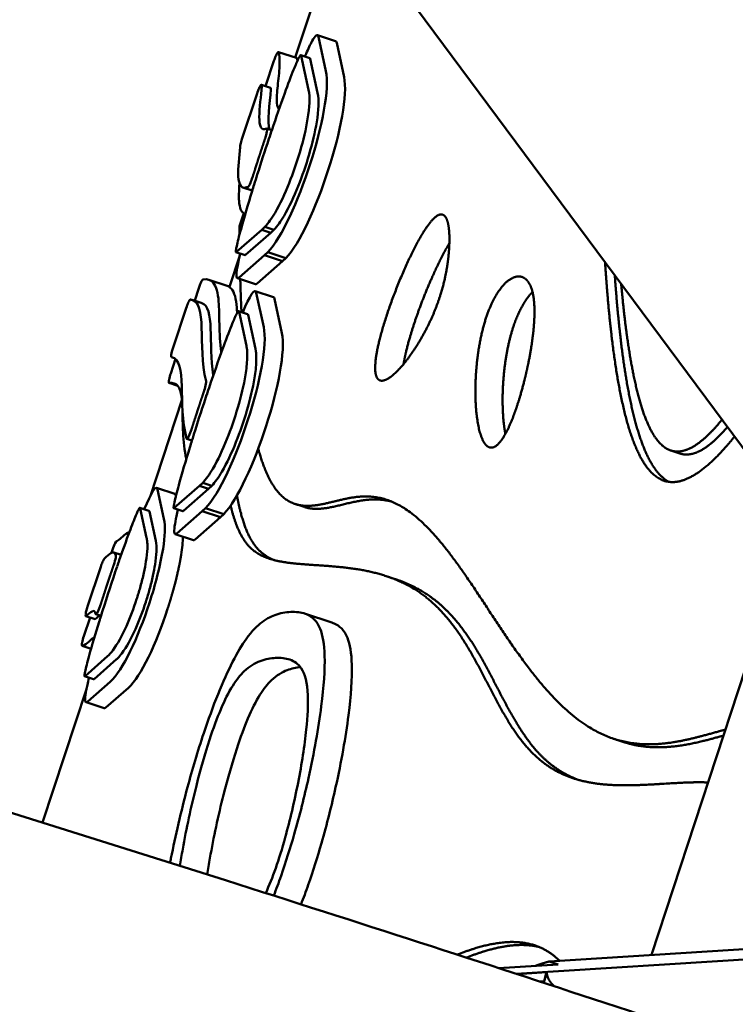
# Model space of a CAD drawing. Units: millimetres. Extents: x -2844 to 18241, y 0 to 39190.
# Drawn here: x 9104 to 9400, y 32391 to 32798 of the extents above; entities that cross this region are included whole.
import ezdxf

# ---------------------------------------------------------------- set-up
doc = ezdxf.new("R2010")
doc.units = ezdxf.units.MM
doc.layers.add('MD_Visible', color=7, linetype='Continuous', lineweight=50)
doc.styles.get("Standard").update_dxf_attribs({"font": 'arial.ttf'})
doc.dimstyles.new('ISO-25 (BySec)', dxfattribs={"dimtxt": 120, "dimasz": 60, "dimexe": 1.25, "dimexo": 0.625, "dimgap": 80, "dimtad": 1, "dimlfac": 0.1, "dimrnd": 5, "dimtxsty": 'Standard', "dimcen": 0, "dimse1": 1, "dimse2": 1, "dimclrd": 256, "dimclre": 256, "dimclrt": 256, "dimadec": 0, "dimazin": 0, "dimtfac": 1, "dimtmove": 1, "dimatfit": 3, "dimldrblk": 'DOTBLANK', "dimfxl": 1, "dimlwd": 5, "dimlwe": 5, "dimarcsym": 0})

# ---------------------------------------------------------------- blocks, each defined once
blk = doc.blocks.new('CustomObjectsInViewport8_0')
at = {"layer": 'MD_Visible'}
for p, q in [((9424.15, 4260.6), (9203.71, 4557.39)), ((9237.62, 4511.73), (9217.52, 4450.88)), ((9234.24, 4457.69), (9226.74, 4460.17)), ((9227.19, 4459.38), (9230.24, 4445.29)), ((9234.7, 4456.9), (9237.75, 4442.81)), ((9218.11, 4450.69), (9210.61, 4453.16)), ((9219.85, 4451.91), (9223.6, 4450.68)), ((9223.08, 4437.47), (9220.03, 4451.56)), ((9205.3, 4439.09), (9208.76, 4449.57)), ((9226.83, 4436.23), (9223.79, 4450.32)), ((9203.62, 4439.65), (9207.37, 4438.41)), ((9201.77, 4436.05), (9195.51, 4417.1)), ((9205.77, 4421.51), (9207.86, 4420.82)), ((9195.91, 4397.13), (9199.67, 4395.89)), ((9196.25, 4386.52), (9194.48, 4381.17)), ((9196.91, 4386.27), (9196.53, 4386.4)), ((9193.27, 4370.5), (9203.7, 4379.64)), ((9197.02, 4369.26), (9207.45, 4378.4)), ((9203.7, 4379.64), (9205, 4380.86)), ((9203.7, 4379.64), (9207.45, 4378.4)), ((9205, 4380.86), (9208.75, 4379.62)), ((9207.45, 4378.4), (9208.75, 4379.62)), ((9193.03, 4370.38), (9196.78, 4369.14)), ((9204.82, 4369.12), (9194.36, 4359.95)), ((9206.18, 4370.4), (9204.82, 4369.12)), ((9212.32, 4366.64), (9204.82, 4369.12)), ((9213.69, 4367.92), (9206.18, 4370.4)), ((9190.32, 4355.99), (9194.61, 4368.96)), ((9212.32, 4366.64), (9201.87, 4357.48)), ((9213.69, 4367.92), (9212.32, 4366.64)), ((9189.33, 4356.48), (9181.82, 4358.96)), ((9201.14, 4357.17), (9193.64, 4359.65)), ((9175.97, 4350.36), (9177.69, 4355.54)), ((9208.51, 4351.82), (9201.01, 4354.3)), ((9201.46, 4353.51), (9204.51, 4339.42)), ((9174.94, 4350.7), (9178.69, 4349.46)), ((9208.97, 4351.03), (9212.02, 4336.94)), ((9172.43, 4347.26), (9167.05, 4330.99)), ((9194.12, 4346.05), (9197.87, 4344.81)), ((9197.35, 4331.61), (9194.3, 4345.7)), ((9201.1, 4330.37), (9198.06, 4344.46)), ((9166.04, 4320.28), (9168, 4326.22)), ((9166.39, 4326.99), (9167.23, 4326.71)), ((9168.96, 4315.1), (9165.37, 4316.29)), ((9170.68, 4309.16), (9157.62, 4269.63)), ((9172.72, 4293.22), (9174.85, 4292.52)), ((9372.88, 4288.37), (9376.63, 4287.14)), ((9167.7, 4270.46), (9160.19, 4272.94)), ((9160.63, 4272.19), (9163.25, 4260.05)), ((9167.54, 4264.63), (9177.97, 4273.77)), ((9171.29, 4263.39), (9181.72, 4272.54)), ((9177.97, 4273.77), (9179.27, 4274.99)), ((9177.97, 4273.77), (9181.72, 4272.54)), ((9179.27, 4274.99), (9183.02, 4273.75)), ((9181.72, 4272.54), (9183.02, 4273.75)), ((9168.13, 4269.71), (9168.18, 4269.47)), ((9153.3, 4264.69), (9157.05, 4263.45)), ((9156.09, 4252.24), (9153.47, 4264.37)), ((9167.3, 4264.51), (9171.05, 4263.27)), ((9179.09, 4263.25), (9168.63, 4254.09)), ((9180.45, 4264.53), (9179.09, 4263.25)), ((9186.59, 4260.77), (9179.09, 4263.25)), ((9187.96, 4262.05), (9180.45, 4264.53)), ((9217.46, 4266.26), (9221.22, 4265.02)), ((9159.85, 4251), (9157.22, 4263.13)), ((9186.59, 4260.77), (9176.14, 4251.61)), ((9187.96, 4262.05), (9186.59, 4260.77)), ((9424.22, 4260.82), (9364.96, 4079.76)), ((9175.41, 4251.3), (9167.91, 4253.78)), ((9141.5, 4246.04), (9141.93, 4247.32)), ((9142.53, 4246.19), (9145.56, 4245.2)), ((9137.08, 4240.27), (9131.65, 4223.85)), ((9255.11, 4236.46), (9258.87, 4235.22)), ((9130.11, 4211.55), (9132.67, 4219.3)), ((9130.99, 4219.86), (9134.74, 4218.62)), ((9135.09, 4220.67), (9137.22, 4219.97)), ((9232.71, 4217.21), (9221.45, 4220.93)), ((9133.11, 4206.34), (9129.44, 4207.55)), ((9130.6, 4195.11), (9139.93, 4203.29)), ((9134.35, 4193.87), (9143.68, 4202.05)), ((9130.39, 4195), (9134.14, 4193.76)), ((9141.03, 4192.75), (9131.7, 4184.56)), ((9148.53, 4190.27), (9139.2, 4182.09)), ((9131.18, 4189.61), (9112.97, 4134.5)), ((9138.51, 4181.79), (9131.01, 4184.27)), ((9188.75, 4110.64), (8986.51, 4174.31)), ((9349.32, 4169.15), (9353.08, 4167.91)), ((9308.95, 4071.95), (9608.56, 4090.97)), ((9322.61, 4077.07), (9419.53, 4083.23)), ((9326.25, 4075.88), (9301.66, 4074.32)), ((9322.61, 4077.07), (9326.25, 4075.88)), ((9309.24, 4071.85), (9321.57, 4072.63)), ((9321.52, 4072.63), (9320.52, 4068.94)), ((9320.52, 4068.94), (9321.52, 4072.63)), ((9318.54, 4068.82), (9320.52, 4068.94)), ((9318.54, 4068.82), (9320.52, 4068.94)), ((9320.53, 4068.82), (9318.85, 4068.71))]:
    blk.add_line(p, q, dxfattribs=at)
at = {"layer": 'MD_Visible', "extrusion": (0, 0, -1)}
for centre, major_axis, ratio, start_param, end_param in [((9216, 4408.32), (27.07, 82.31), 0.13494, 4.597331, 4.776343), ((9190.27, 4302.45), (27.07, 82.31), 0.13494, 4.597331, 4.776343), ((9152.14, 4228.25), (27.15, 82.32), 0.134883, 4.592507, 4.816697)]:
    blk.add_ellipse(centre, major_axis=major_axis, ratio=ratio, start_param=start_param, end_param=end_param, dxfattribs=at)
at = {"layer": 'MD_Visible'}
blk.add_ellipse((10001.75, 3887.35), major_axis=(-680.97, 184.3), ratio=0.105248, start_param=0.036186, end_param=0.037746, dxfattribs=at)
for points, degree, knots in [([(9221.57, 4451.35), (9221.73, 4451.72), (9221.88, 4452.08), (9222.04, 4452.44), (9222.92, 4454.47), (9223.79, 4456.34), (9224.56, 4457.73), (9225.15, 4458.78), (9225.67, 4459.55), (9226.09, 4459.92), (9226.49, 4460.27), (9226.78, 4460.26), (9226.98, 4459.96), (9227.07, 4459.82), (9227.14, 4459.63), (9227.19, 4459.38)], 3, [-2.241529, -2.241529, -2.241529, -2.241529, -2.10854, -2.10854, -2.10854, -1.358253, -1.358253, -1.358253, -0.797487, -0.797487, -0.797487, -0.254453, -0.254453, -0.254453, 0, 0, 0, 0]), ([(9220.03, 4451.56), (9220.03, 4451.56), (9220.03, 4451.56), (9220.03, 4451.56), (9219.97, 4451.87), (9219.88, 4451.93), (9219.71, 4451.91), (9219.65, 4451.84), (9219.39, 4451.46), (9219.18, 4451.07), (9218.36, 4449.36), (9217.69, 4447.83), (9215.83, 4443.19), (9214.54, 4439.78), (9211.42, 4431.19), (9209.55, 4425.81), (9207.97, 4421.14), (9207.53, 4419.83), (9207.09, 4418.53), (9206.65, 4417.23)], 3, [-22.460269, -22.460269, -22.460269, -22.460269, -22.459955, -22.459955, -22.459955, -20.447247, -20.447247, -18.090091, -18.090091, -15.582224, -15.582224, -12.437566, -12.437566, -8.241884, -8.241884, -2.539145, -2.539145, -2.539145, -1.046152, -1.046152, -1.046152, -1.046152]), ([(9208.76, 4449.57), (9208.97, 4450.21), (9209.45, 4451.47), (9210.25, 4453.08), (9210.62, 4453.29), (9210.7, 4453.05)], 3, [0, 0, 0, 0, 0.2035405, 0.407081, 0.7123917, 0.7123917, 0.7123917, 0.7123917]), ([(9210.7, 4453.05), (9211.05, 4451.98), (9211.15, 4450.35), (9211.03, 4445.87), (9210.7, 4442.85), (9210.13, 4437.41), (9209.91, 4435), (9209.92, 4431.59), (9210.1, 4430.41), (9210.7, 4429.75), (9210.79, 4429.68), (9210.89, 4429.62)], 3, [-5.750112, -5.750112, -5.750112, -5.750112, -4.864187, -4.864187, -3.585047, -3.585047, -2.260379, -2.260379, -1.072728, -1.072728, -0.890082, -0.890082, -0.890082, -0.890082]), ([(9223.6, 4450.68), (9223.67, 4450.65), (9223.73, 4450.57), (9223.79, 4450.32), (9223.79, 4450.32), (9223.79, 4450.32), (9223.79, 4450.32)], 3, [0.9203335, 0.9203335, 0.9203335, 0.9203335, 1, 1, 1, 1.00001579, 1.00001579, 1.00001579, 1.00001579]), ([(9201.77, 4436.05), (9202.03, 4436.82), (9202.47, 4437.96), (9203.14, 4439.3), (9203.67, 4439.9), (9203.77, 4439.4), (9203.74, 4438.95)], 3, [0, 0, 0, 0, 0.2448545, 0.3672817, 0.6121362, 0.8569907, 0.8569907, 0.8569907, 0.8569907]), ([(9205, 4380.86), (9206.39, 4382.33), (9207.81, 4384.36), (9211.28, 4390.26), (9213.26, 4394.52), (9216.73, 4403.18), (9218.25, 4407.6), (9220.88, 4416.59), (9221.99, 4421.2), (9223.45, 4430.21), (9223.72, 4434.54), (9223.08, 4437.47)], 3, [-0.9985652, -0.9985652, -0.9985652, -0.9985652, -0.8580841, -0.8580841, -0.6457548, -0.6457548, -0.4403574, -0.4403574, -0.2299293, -0.2299293, 0, 0, 0, 0]), ([(9208.75, 4379.62), (9210.14, 4381.09), (9211.57, 4383.12), (9215.03, 4389.03), (9217.01, 4393.28), (9220.48, 4401.94), (9222, 4406.37), (9224.63, 4415.35), (9225.74, 4419.96), (9227.21, 4428.97), (9227.47, 4433.3), (9226.83, 4436.23)], 3, [-0.9985652, -0.9985652, -0.9985652, -0.9985652, -0.8580841, -0.8580841, -0.6457548, -0.6457548, -0.4403574, -0.4403574, -0.2299293, -0.2299293, 0, 0, 0, 0]), ([(9205.67, 4421.49), (9205.87, 4421.58), (9205.99, 4421.12), (9205.67, 4419.35), (9205.3, 4418.08), (9205.09, 4417.46)], 3, [0, 0, 0, 0, 0.2977044, 0.496174, 0.6946436, 0.6946436, 0.6946436, 0.6946436]), ([(9194.73, 4413.82), (9194.75, 4414.14), (9194.91, 4415.1), (9195.27, 4416.38), (9195.51, 4417.1)], 3, [0, 0, 0, 0, 0.1712991, 0.3996979, 0.3996979, 0.3996979, 0.3996979]), ([(9199.87, 4401.34), (9199.95, 4401.61), (9200.34, 4402.85), (9201.05, 4405.06), (9202.08, 4408.29), (9203.13, 4411.51), (9204.1, 4414.46), (9204.76, 4416.45), (9205.09, 4417.46)], 5, [-0.8558147, -0.8558147, -0.8558147, -0.8558147, -0.8558147, -0.8558147, -0.8, -0.6, -0.4, -0.1909713, -0.1909713, -0.1909713, -0.1909713, -0.1909713, -0.1909713]), ([(9201.86, 4402.5), (9201.43, 4401.12), (9201, 4399.75), (9200.57, 4398.37), (9200.28, 4397.44), (9199.99, 4396.5), (9199.7, 4395.55), (9198.04, 4390.15), (9196.36, 4384.5), (9195.12, 4379.94), (9194.3, 4376.96), (9193.68, 4374.46), (9193.34, 4372.86), (9193.09, 4371.71), (9193, 4371.06), (9192.97, 4370.76), (9192.95, 4370.52), (9192.96, 4370.47), (9192.98, 4370.42), (9193.01, 4370.37), (9193.06, 4370.32), (9193.27, 4370.5)], 3, [-1.079483, -1.079483, -1.079483, -1.079483, -1, -1, -1, -0.942696, -0.942696, -0.942696, -0.617556, -0.617556, -0.617556, -0.404448, -0.404448, -0.404448, -0.250866, -0.250866, -0.250866, -0.125847, -0.125847, -0.125847, 0, 0, 0, 0]), ([(9196.92, 4386.31), (9196.67, 4386.34), (9196.44, 4386.41), (9196.22, 4386.53), (9195.84, 4386.74), (9195.51, 4387.08), (9195.23, 4387.56), (9194.86, 4388.23), (9194.59, 4389.18), (9194.43, 4390.45), (9194.33, 4391.17), (9194.28, 4391.98), (9194.26, 4392.81), (9194.25, 4393.37), (9194.25, 4393.94), (9194.26, 4394.53), (9194.29, 4395.91), (9194.38, 4397.37), (9194.5, 4398.81)], 3, [-3.440568, -3.440568, -3.440568, -3.440568, -3.217718, -3.217718, -3.217718, -2.835109, -2.835109, -2.835109, -2.309713, -2.309713, -2.309713, -2.008554, -2.008554, -2.008554, -1.809017, -1.809017, -1.809017, -1.339183, -1.339183, -1.339183, -1.339183]), ([(9199.87, 4401.34), (9199.61, 4400.52), (9198.89, 4398.58), (9198.24, 4397.53), (9198.02, 4397.43)], 3, [0, 0, 0, 0, 0.259184, 0.6047626, 0.6047626, 0.6047626, 0.6047626]), ([(9281.3, 4374.08), (9280.89, 4373.4), (9279.5, 4371.01), (9277.01, 4366.36), (9273.32, 4358.52), (9268.68, 4347.03), (9265.25, 4336.72), (9263.45, 4329.89), (9262.65, 4325.93), (9262.36, 4324.12), (9262.36, 4324.1)], 5, [0.2785442, 0.2785442, 0.2785442, 0.2785442, 0.2785442, 0.2785442, 0.3, 0.35, 0.4, 0.45, 0.5, 0.5004342, 0.5004342, 0.5004342, 0.5004342, 0.5004342, 0.5004342]), ([(9399.25, 4294.13), (9398.56, 4293.28), (9395.65, 4289.73), (9390.65, 4284.2), (9383.92, 4278.21), (9375.98, 4274.19), (9368, 4275.18), (9361.31, 4282.05), (9355.86, 4294.54), (9351.53, 4312.15), (9348.77, 4330.62), (9347.12, 4346.71), (9346.2, 4358.63), (9345.76, 4365.29), (9345.7, 4366.22)], 5, [0.0697168, 0.0697168, 0.0697168, 0.0697168, 0.0697168, 0.0697168, 0.1, 0.2, 0.3, 0.4, 0.5, 0.6, 0.7, 0.8, 0.9, 0.9160942, 0.9160942, 0.9160942, 0.9160942, 0.9160942, 0.9160942]), ([(9177.69, 4355.54), (9178.05, 4356.63), (9178.8, 4358.46), (9179.34, 4359.13), (9179.49, 4359.14)], 3, [0, 0, 0, 0, 0.3433825, 0.6009194, 0.6009194, 0.6009194, 0.6009194]), ([(9179.49, 4359.14), (9181.3, 4359.35), (9182.62, 4358.86), (9184.97, 4356.25), (9185.59, 4353.45), (9186.1, 4347.18), (9186.11, 4343.95), (9186.26, 4336.83), (9186.4, 4332.86), (9187.01, 4328.96)], 3, [-17.290733, -17.290733, -17.290733, -17.290733, -14.201124, -14.201124, -9.760265, -9.760265, -6.019196, -6.019196, -1.669862, -1.669862, -1.669862, -1.669862]), ([(9372.06, 4275.42), (9370.59, 4276.21), (9367.79, 4278.36), (9363.97, 4283.32), (9359.61, 4293.31), (9355.28, 4310.91), (9352.62, 4328.73), (9351.03, 4343.99), (9350.14, 4354.98), (9349.74, 4360.71), (9349.73, 4360.79)], 5, [0.400279, 0.400279, 0.400279, 0.400279, 0.400279, 0.400279, 0.5, 0.6, 0.7, 0.8, 0.9, 0.90142, 0.90142, 0.90142, 0.90142, 0.90142, 0.90142]), ([(9352.36, 4357.25), (9352.74, 4353.03), (9353.58, 4344.53), (9355.04, 4332.52), (9357.38, 4318.32), (9361.02, 4304.05), (9365.54, 4293.71), (9370.96, 4287.92), (9377.35, 4286.97), (9383.37, 4290.05), (9388.36, 4294.52), (9391.93, 4298.52), (9393.86, 4300.88), (9394.06, 4301.11)], 5, [-0.8928552, -0.8928552, -0.8928552, -0.8928552, -0.8928552, -0.8928552, -0.8, -0.7, -0.6, -0.5, -0.4, -0.3, -0.2, -0.1, -0.0889264, -0.0889264, -0.0889264, -0.0889264, -0.0889264, -0.0889264]), ([(9189.33, 4356.48), (9190.02, 4356.25), (9190.6, 4355.86), (9192.47, 4353.77), (9193.09, 4350.97), (9193.43, 4346.83), (9193.48, 4346.08), (9193.51, 4345.3)], 3, [0.1529068, 0.1529068, 0.1529068, 0.1529068, 0.2363569, 0.2363569, 0.4726202, 0.4726202, 0.5235618, 0.5235618, 0.5235618, 0.5235618]), ([(9315.7, 4353.87), (9315.19, 4353.38), (9313.89, 4351.99), (9311.81, 4349.18), (9309.1, 4344.06), (9306.19, 4335.48), (9304.06, 4324.42), (9303.13, 4313.27), (9303.24, 4304.89), (9303.75, 4299.47), (9304.24, 4296.43), (9304.47, 4295.23)], 5, [0.3675756, 0.3675756, 0.3675756, 0.3675756, 0.3675756, 0.3675756, 0.4, 0.45, 0.5, 0.55, 0.6, 0.65, 0.6859797, 0.6859797, 0.6859797, 0.6859797, 0.6859797, 0.6859797]), ([(9172.43, 4347.26), (9172.71, 4348.1), (9173.46, 4350.02), (9174.08, 4350.89), (9174.26, 4350.86)], 3, [0, 0, 0, 0, 0.2654259, 0.619327, 0.619327, 0.619327, 0.619327]), ([(9194.3, 4345.7), (9194.3, 4345.7), (9194.3, 4345.7), (9194.3, 4345.7), (9194.24, 4346), (9194.15, 4346.06), (9193.98, 4346.04), (9193.92, 4345.97), (9193.66, 4345.59), (9193.45, 4345.21), (9192.63, 4343.49), (9191.96, 4341.96), (9190.1, 4337.33), (9188.81, 4333.92), (9185.69, 4325.32), (9183.82, 4319.94), (9182.24, 4315.27), (9181.8, 4313.97), (9181.36, 4312.66), (9180.92, 4311.36)], 3, [-22.446809, -22.446809, -22.446809, -22.446809, -22.446495, -22.446495, -22.446495, -20.435052, -20.435052, -18.079378, -18.079378, -15.573088, -15.573088, -12.430406, -12.430406, -8.237361, -8.237361, -2.538206, -2.538206, -2.538206, -1.046152, -1.046152, -1.046152, -1.046152]), ([(9197.87, 4344.81), (9197.94, 4344.79), (9198, 4344.7), (9198.06, 4344.46), (9198.06, 4344.46), (9198.06, 4344.46), (9198.06, 4344.46)], 3, [0.9203335, 0.9203335, 0.9203335, 0.9203335, 1, 1, 1, 1.00001579, 1.00001579, 1.00001579, 1.00001579]), ([(9166.4, 4326.99), (9166.26, 4327.02), (9166.17, 4327.8), (9166.67, 4329.84), (9167.05, 4330.99)], 3, [0, 0, 0, 0, 0.2732971, 0.6376932, 0.6376932, 0.6376932, 0.6376932]), ([(9179.27, 4274.99), (9180.66, 4276.46), (9182.08, 4278.49), (9183.46, 4280.84), (9185.55, 4284.4), (9187.53, 4288.65), (9189.29, 4293.05), (9191, 4297.31), (9192.52, 4301.74), (9193.82, 4306.18), (9195.15, 4310.73), (9196.26, 4315.33), (9196.96, 4319.64), (9197.34, 4321.99), (9197.62, 4324.39), (9197.69, 4326.48), (9197.72, 4327.52), (9197.71, 4328.49), (9197.65, 4329.35), (9197.63, 4329.78), (9197.58, 4330.18), (9197.53, 4330.56), (9197.51, 4330.75), (9197.48, 4330.93), (9197.45, 4331.1), (9197.43, 4331.19), (9197.42, 4331.28), (9197.4, 4331.36), (9197.39, 4331.4), (9197.39, 4331.44), (9197.38, 4331.48), (9197.37, 4331.51), (9197.37, 4331.54), (9197.36, 4331.56), (9197.36, 4331.58), (9197.36, 4331.59), (9197.35, 4331.61)], 3, [-0.9985652, -0.9985652, -0.9985652, -0.9985652, -0.8580841, -0.8580841, -0.8580841, -0.6457548, -0.6457548, -0.6457548, -0.4403574, -0.4403574, -0.4403574, -0.2299293, -0.2299293, -0.2299293, -0.1149647, -0.1149647, -0.1149647, -0.0574823, -0.0574823, -0.0574823, -0.0287412, -0.0287412, -0.0287412, -0.0143706, -0.0143706, -0.0143706, -0.0071853, -0.0071853, -0.0071853, -0.0035926, -0.0035926, -0.0035926, -0.0013438, -0.0013438, -0.0013438, 0, 0, 0, 0]), ([(9183.02, 4273.75), (9184.41, 4275.22), (9185.84, 4277.25), (9187.21, 4279.6), (9189.3, 4283.16), (9191.28, 4287.41), (9193.04, 4291.82), (9194.75, 4296.07), (9196.27, 4300.5), (9197.57, 4304.94), (9198.9, 4309.49), (9200.01, 4314.09), (9200.71, 4318.4), (9201.09, 4320.75), (9201.37, 4323.15), (9201.44, 4325.24), (9201.48, 4326.28), (9201.46, 4327.25), (9201.41, 4328.11), (9201.38, 4328.54), (9201.34, 4328.94), (9201.29, 4329.32), (9201.26, 4329.51), (9201.23, 4329.69), (9201.2, 4329.86), (9201.19, 4329.95), (9201.17, 4330.04), (9201.15, 4330.12), (9201.15, 4330.16), (9201.14, 4330.2), (9201.13, 4330.25), (9201.12, 4330.27), (9201.12, 4330.3), (9201.11, 4330.32), (9201.11, 4330.34), (9201.11, 4330.35), (9201.1, 4330.37)], 3, [-0.9985652, -0.9985652, -0.9985652, -0.9985652, -0.8580841, -0.8580841, -0.8580841, -0.6457548, -0.6457548, -0.6457548, -0.4403574, -0.4403574, -0.4403574, -0.2299293, -0.2299293, -0.2299293, -0.1149647, -0.1149647, -0.1149647, -0.0574823, -0.0574823, -0.0574823, -0.0287412, -0.0287412, -0.0287412, -0.0143706, -0.0143706, -0.0143706, -0.0071853, -0.0071853, -0.0071853, -0.0035926, -0.0035926, -0.0035926, -0.0013438, -0.0013438, -0.0013438, 0, 0, 0, 0]), ([(9165.42, 4316.28), (9165.31, 4316.27), (9165.19, 4316.53), (9165.34, 4317.88), (9165.74, 4319.39), (9166.04, 4320.28)], 3, [0, 0, 0, 0, 0.1886291, 0.3772581, 0.6602017, 0.6602017, 0.6602017, 0.6602017]), ([(9170.78, 4307.89), (9170.65, 4310), (9170.42, 4311.76), (9169.41, 4314.87), (9168.48, 4316.02), (9166.43, 4316.35), (9165.95, 4316.35), (9165.42, 4316.28)], 3, [-8.186752, -8.186752, -8.186752, -8.186752, -5.206291, -5.206291, -1.441856, -1.441856, -0.44364, -0.44364, -0.44364, -0.44364]), ([(9180.68, 4317.08), (9180.73, 4316.87), (9180.68, 4315.88), (9180.21, 4314.12), (9179.88, 4313.14)], 3, [0, 0, 0, 0, 0.2333857, 0.5445667, 0.5445667, 0.5445667, 0.5445667]), ([(9174.65, 4297.1), (9174.94, 4298.01), (9175.54, 4299.9), (9176.46, 4302.76), (9177.51, 4305.97), (9178.56, 4309.17), (9179.32, 4311.47), (9179.76, 4312.79), (9179.88, 4313.14)], 5, [-0.7885887, -0.7885887, -0.7885887, -0.7885887, -0.7885887, -0.7885887, -0.6, -0.4, -0.2, -0.1268601, -0.1268601, -0.1268601, -0.1268601, -0.1268601, -0.1268601]), ([(9172.51, 4284.87), (9171.7, 4288.44), (9171.34, 4292.2), (9170.99, 4299.2), (9170.97, 4302.42), (9170.89, 4305.2)], 3, [-16.489618, -16.489618, -16.489618, -16.489618, -12.822178, -12.822178, -9.371716, -9.371716, -9.371716, -9.371716]), ([(9176.13, 4296.63), (9175.7, 4295.25), (9175.27, 4293.88), (9174.84, 4292.5), (9174.55, 4291.57), (9174.26, 4290.63), (9173.97, 4289.68), (9172.31, 4284.28), (9170.63, 4278.63), (9169.39, 4274.08), (9168.57, 4271.09), (9167.95, 4268.59), (9167.61, 4266.99), (9167.36, 4265.85), (9167.27, 4265.19), (9167.24, 4264.9), (9167.22, 4264.65), (9167.23, 4264.6), (9167.25, 4264.55), (9167.28, 4264.5), (9167.33, 4264.45), (9167.54, 4264.63)], 3, [-1.079483, -1.079483, -1.079483, -1.079483, -1, -1, -1, -0.942696, -0.942696, -0.942696, -0.617556, -0.617556, -0.617556, -0.404448, -0.404448, -0.404448, -0.250866, -0.250866, -0.250866, -0.125847, -0.125847, -0.125847, 0, 0, 0, 0]), ([(9174.65, 4297.1), (9174.33, 4296.08), (9173.67, 4294.39), (9172.9, 4293.16), (9172.67, 4293.18), (9172.62, 4293.37)], 3, [0, 0, 0, 0, 0.3216804, 0.536134, 0.7505876, 0.7505876, 0.7505876, 0.7505876]), ([(9376.63, 4287.14), (9377.53, 4286.84), (9379.71, 4286.44), (9383.3, 4286.9), (9387.22, 4289.02), (9391.46, 4292.71), (9394.7, 4296.2), (9396.31, 4298.08)], 5, [-0.3721667, -0.3721667, -0.3721667, -0.3721667, -0.3721667, -0.3721667, -0.3, -0.2, -0.106242, -0.106242, -0.106242, -0.106242, -0.106242, -0.106242]), ([(9202.24, 4289.18), (9202.49, 4288.28), (9204.38, 4281.58), (9208.43, 4271.65), (9215.72, 4263.85), (9227.71, 4264.48), (9244.67, 4271.98), (9262.05, 4268.29), (9279.41, 4250.74), (9296.99, 4223.26), (9315.48, 4194.41), (9335.46, 4172.9), (9356.1, 4164.87), (9372.88, 4166.71), (9384.89, 4170.01), (9392.28, 4172.1), (9395.46, 4172.94)], 5, [-0.8768135, -0.8768135, -0.8768135, -0.8768135, -0.8768135, -0.8768135, -0.8666667, -0.8, -0.7333333, -0.6666667, -0.6, -0.5333333, -0.4666667, -0.4, -0.3333333, -0.2666667, -0.2, -0.147547, -0.147547, -0.147547, -0.147547, -0.147547, -0.147547]), ([(9208.78, 4243.06), (9207.84, 4243.45), (9205.13, 4244.76), (9201.23, 4247.64), (9198.2, 4252.21), (9195.87, 4258.7), (9194.29, 4265.35), (9193.51, 4269.29), (9193.42, 4269.79)], 5, [0.7803516, 0.7803516, 0.7803516, 0.7803516, 0.7803516, 0.7803516, 0.8, 0.84, 0.88, 0.8856937, 0.8856937, 0.8856937, 0.8856937, 0.8856937, 0.8856937]), ([(9221.22, 4265.02), (9223.22, 4264.36), (9228.12, 4263.71), (9235.06, 4265.15), (9242.6, 4267.92), (9250.33, 4268.6), (9255.54, 4267.74), (9257.3, 4267.29)], 5, [-0.7831149, -0.7831149, -0.7831149, -0.7831149, -0.7831149, -0.7831149, -0.7333333, -0.6666667, -0.6327174, -0.6327174, -0.6327174, -0.6327174, -0.6327174, -0.6327174]), ([(9153.47, 4264.37), (9153.44, 4264.52), (9153.4, 4264.6), (9153.36, 4264.64), (9153.28, 4264.74), (9153.22, 4264.68), (9153.16, 4264.61), (9153.1, 4264.54), (9153.02, 4264.43), (9152.82, 4264.05), (9152.59, 4263.6), (9152.19, 4262.76), (9151.66, 4261.5), (9150.95, 4259.82), (9150.01, 4257.45), (9149, 4254.74), (9147.65, 4251.14), (9146.16, 4246.97), (9144.79, 4243), (9144.5, 4242.16), (9144.21, 4241.31), (9143.92, 4240.47)], 3, [-1, -1, -1, -1, -0.938748, -0.938748, -0.938748, -0.799282, -0.799282, -0.799282, -0.661659, -0.661659, -0.661659, -0.500221, -0.500221, -0.500221, -0.285616, -0.285616, -0.285616, 0, 0, 0, 0.055724, 0.055724, 0.055724, 0.055724]), ([(9157.05, 4263.45), (9157.07, 4263.44), (9157.09, 4263.43), (9157.11, 4263.4), (9157.15, 4263.36), (9157.19, 4263.28), (9157.22, 4263.13)], 3, [0.90188927, 0.90188927, 0.90188927, 0.90188927, 0.93874794, 0.93874794, 0.93874794, 1, 1, 1, 1]), ([(9168.63, 4254.09), (9168.14, 4253.65), (9167.76, 4253.63), (9167.6, 4254.21), (9167.46, 4254.75), (9167.5, 4255.76), (9167.68, 4257.08), (9167.85, 4258.29), (9168.13, 4259.73), (9168.46, 4261.23), (9168.65, 4262.09), (9168.86, 4262.98), (9169.09, 4263.92)], 3, [-4.097989, -4.097989, -4.097989, -4.097989, -3.379933, -3.379933, -3.379933, -2.725024, -2.725024, -2.725024, -2.12882, -2.12882, -2.12882, -1.791419, -1.791419, -1.791419, -1.791419]), ([(9388.31, 4151.1), (9385.96, 4151.19), (9380.94, 4151.21), (9372.84, 4150.8), (9361.37, 4149.87), (9346.93, 4149.55), (9333.26, 4151.59), (9321.31, 4157.13), (9311.43, 4166.66), (9303.27, 4179.64), (9295.87, 4194.59), (9288, 4209.6), (9278.55, 4222.71), (9266.77, 4232.43), (9252.66, 4238.13), (9237.31, 4240.48), (9222.35, 4241.1), (9209.48, 4242.07), (9200.23, 4245.46), (9195.52, 4251.39), (9192.88, 4257.93), (9191.43, 4263.11), (9190.82, 4265.64)], 5, [0.1626275, 0.1626275, 0.1626275, 0.1626275, 0.1626275, 0.1626275, 0.2, 0.24, 0.28, 0.32, 0.36, 0.4, 0.44, 0.48, 0.52, 0.56, 0.6, 0.64, 0.68, 0.72, 0.76, 0.8, 0.84, 0.8726085, 0.8726085, 0.8726085, 0.8726085, 0.8726085, 0.8726085]), ([(9143.71, 4250.92), (9143.73, 4250.92), (9143.75, 4250.93), (9143.77, 4250.94), (9144.29, 4251.09), (9144.95, 4251.68), (9145.68, 4252.34), (9146.21, 4252.83), (9146.78, 4253.37), (9147.35, 4253.78), (9147.71, 4254.04), (9148.07, 4254.26), (9148.42, 4254.39), (9148.59, 4254.45), (9148.75, 4254.49), (9148.91, 4254.5)], 3, [-4.310456, -4.310456, -4.310456, -4.310456, -4.265244, -4.265244, -4.265244, -3.130475, -3.130475, -3.130475, -2.298045, -2.298045, -2.298045, -1.759222, -1.759222, -1.759222, -1.493556, -1.493556, -1.493556, -1.493556]), ([(9155.82, 4242.4), (9156.12, 4244.33), (9156.32, 4246.18), (9156.38, 4247.85), (9156.41, 4248.71), (9156.4, 4249.51), (9156.36, 4250.26), (9156.32, 4250.73), (9156.28, 4251.18), (9156.21, 4251.6), (9156.18, 4251.79), (9156.15, 4251.99), (9156.11, 4252.17), (9156.1, 4252.19), (9156.1, 4252.21), (9156.09, 4252.24)], 3, [-1, -1, -1, -1, -0.499961, -0.499961, -0.499961, -0.244214, -0.244214, -0.244214, -0.084532, -0.084532, -0.084532, -0.008897, -0.008897, -0.008897, 0.000077, 0.000077, 0.000077, 0.000077]), ([(9159.57, 4241.17), (9160.17, 4245.01), (9160.38, 4248.56), (9159.85, 4251), (9159.85, 4251), (9159.85, 4251)], 3, [-1, -1, -1, -1, 0, 0, 0.00009, 0.00009, 0.00009, 0.00009]), ([(9141.93, 4247.32), (9142.28, 4248.39), (9143.02, 4250.19), (9143.56, 4250.88), (9143.71, 4250.92)], 3, [0, 0, 0, 0, 0.3378929, 0.5913126, 0.5913126, 0.5913126, 0.5913126]), ([(9162.87, 4247.74), (9162.35, 4244.42), (9161.52, 4240.59), (9160.48, 4236.48), (9159.59, 4232.98), (9158.53, 4229.28), (9157.25, 4225.35)], 3, [-2.665743, -2.665743, -2.665743, -2.665743, -1.223693, -1.223693, -1.223693, 0, 0, 0, 0]), ([(9137.08, 4240.27), (9137.31, 4240.98), (9137.94, 4242.62), (9138.51, 4243.6), (9138.73, 4243.79)], 3, [0, 0, 0, 0, 0.2253352, 0.525782, 0.525782, 0.525782, 0.525782]), ([(9143.33, 4245.27), (9143.4, 4245.08), (9143.37, 4244.09), (9142.86, 4242.19), (9142.51, 4241.15)], 3, [0, 0, 0, 0, 0.2486953, 0.580289, 0.580289, 0.580289, 0.580289]), ([(9137.01, 4224.49), (9137.29, 4225.36), (9137.9, 4227.26), (9138.85, 4230.19), (9139.95, 4233.53), (9141.05, 4236.85), (9141.89, 4239.32), (9142.37, 4240.75), (9142.51, 4241.15)], 5, [-0.7660462, -0.7660462, -0.7660462, -0.7660462, -0.7660462, -0.7660462, -0.6, -0.4, -0.2, -0.1231294, -0.1231294, -0.1231294, -0.1231294, -0.1231294, -0.1231294]), ([(9151.95, 4226.89), (9152.01, 4227.07), (9152.07, 4227.25), (9152.65, 4229.06), (9153.1, 4230.6), (9154.06, 4234.09), (9154.54, 4236.03), (9155.31, 4239.49), (9155.6, 4241), (9155.82, 4242.4)], 3, [-1, -1, -1, -1, -0.967426, -0.967426, -0.667393, -0.667393, -0.321755, -0.321755, 0, 0, 0, 0]), ([(9155.7, 4225.65), (9155.76, 4225.83), (9155.82, 4226.01), (9156.4, 4227.82), (9156.86, 4229.36), (9157.81, 4232.85), (9158.29, 4234.79), (9159.06, 4238.25), (9159.35, 4239.76), (9159.57, 4241.17)], 3, [-1, -1, -1, -1, -0.967426, -0.967426, -0.667393, -0.667393, -0.321755, -0.321755, 0, 0, 0, 0]), ([(9334.46, 4152.24), (9332.57, 4152.95), (9328.34, 4154.84), (9322.15, 4158.71), (9314.8, 4166.04), (9307.03, 4178.4), (9299.62, 4193.35), (9291.76, 4208.36), (9282.66, 4220.97), (9273.77, 4228.5), (9266.29, 4232.48), (9261.19, 4234.45), (9258.87, 4235.22)], 5, [0.3294889, 0.3294889, 0.3294889, 0.3294889, 0.3294889, 0.3294889, 0.36, 0.4, 0.44, 0.48, 0.52, 0.56, 0.6, 0.6323911, 0.6323911, 0.6323911, 0.6323911, 0.6323911, 0.6323911]), ([(9139.93, 4203.29), (9139.93, 4203.29), (9139.93, 4203.29), (9139.93, 4203.29), (9140.65, 4203.92), (9141.37, 4204.74), (9144.05, 4208.3), (9145.98, 4211.92), (9149.29, 4219.33), (9150.71, 4223.09), (9151.95, 4226.89)], 3, [-1.00002, -1.00002, -1.00002, -1.00002, -1, -1, -1, -0.838917, -0.838917, -0.401816, -0.401816, 0, 0, 0, 0]), ([(9131.19, 4219.94), (9130.95, 4219.72), (9130.75, 4220.04), (9131.05, 4221.84), (9131.43, 4223.19), (9131.65, 4223.85)], 3, [0, 0, 0, 0, 0.3162985, 0.5271642, 0.7380299, 0.7380299, 0.7380299, 0.7380299]), ([(9137.01, 4224.49), (9136.68, 4223.46), (9136.01, 4221.75), (9135.25, 4220.57), (9135.02, 4220.64), (9134.98, 4220.86)], 3, [0, 0, 0, 0, 0.3266355, 0.5443926, 0.7621496, 0.7621496, 0.7621496, 0.7621496]), ([(9143.68, 4202.05), (9143.7, 4202.07), (9143.71, 4202.08), (9143.72, 4202.09), (9144.23, 4202.53), (9144.87, 4203.21), (9145.47, 4203.98), (9145.6, 4204.14), (9145.72, 4204.3), (9145.84, 4204.46), (9147.81, 4207.06), (9149.73, 4210.69), (9151.46, 4214.55), (9153.04, 4218.09), (9154.46, 4221.85), (9155.7, 4225.65)], 3, [-1.00002, -1.00002, -1.00002, -1.00002, -0.996416, -0.996416, -0.996416, -0.86585, -0.86585, -0.86585, -0.838917, -0.838917, -0.838917, -0.401816, -0.401816, -0.401816, 0, 0, 0, 0]), ([(9137.86, 4222.04), (9137.54, 4221.01), (9137.22, 4219.98), (9136.9, 4218.94), (9136.75, 4218.49), (9136.61, 4218.03), (9134.99, 4212.8), (9133.47, 4207.72), (9131.56, 4200.76), (9130.97, 4198.39), (9130.45, 4195.97), (9130.37, 4195.45), (9130.34, 4195.07), (9130.34, 4195.06), (9130.38, 4195), (9130.41, 4194.95), (9130.6, 4195.11)], 3, [-10.719562, -10.719562, -10.719562, -10.719562, -10.047215, -10.047215, -10.047215, -9.728012, -9.728012, -6.424466, -6.424466, -4.146145, -4.146145, -2.583934, -2.583934, -1.297959, -1.297959, 0, 0, 0, 0]), ([(9211.68, 4112.49), (9213.68, 4118.19), (9215.51, 4124.02), (9219.43, 4137.62), (9221.36, 4145.34), (9225.38, 4163.45), (9227.19, 4173.63), (9229.4, 4190.77), (9229.88, 4197.87), (9229.57, 4208.31), (9228.92, 4211.99), (9226.57, 4217.81), (9224.7, 4219.56), (9220.67, 4221.32), (9218.66, 4221.64), (9214.42, 4221.63), (9212.22, 4221.34), (9207.97, 4219.96), (9205.98, 4219.04), (9201.83, 4215.93), (9199.68, 4213.82), (9195.53, 4207.98), (9193.66, 4204.89), (9189.71, 4197.17), (9187.64, 4192.62), (9183.56, 4182.49), (9181.55, 4176.98), (9177.2, 4163.95), (9174.98, 4156.43), (9170.28, 4138.93), (9168.01, 4129.04), (9166.04, 4119.11), (9165.92, 4118.49), (9165.79, 4117.87)], 3, [0, 0, 0, 0, 0.0299625, 0.0299625, 0.0717578, 0.0717578, 0.131284, 0.131284, 0.1855788, 0.1855788, 0.2332588, 0.2332588, 0.2901757, 0.2901757, 0.3345397, 0.3345397, 0.376131, 0.376131, 0.4098711, 0.4098711, 0.4411989, 0.4411989, 0.4632015, 0.4632015, 0.4841679, 0.4841679, 0.5053104, 0.5053104, 0.5338784, 0.5338784, 0.5734134, 0.5734134, 0.5760915, 0.5760915, 0.5760915, 0.5760915]), ([(9222.94, 4108.78), (9224.94, 4114.48), (9226.77, 4120.3), (9230.68, 4133.9), (9232.61, 4141.62), (9236.63, 4159.74), (9238.44, 4169.91), (9240.65, 4187.05), (9241.14, 4194.15), (9240.82, 4204.59), (9240.18, 4208.28), (9237.83, 4214.1), (9235.96, 4215.85), (9233.37, 4216.97), (9233.04, 4217.1), (9232.71, 4217.21)], 3, [0, 0, 0, 0, 0.0299625, 0.0299625, 0.0717578, 0.0717578, 0.131284, 0.131284, 0.1855788, 0.1855788, 0.2332588, 0.2332588, 0.2901757, 0.2901757, 0.2982124, 0.2982124, 0.2982124, 0.2982124]), ([(9129.5, 4207.55), (9129.39, 4207.52), (9129.26, 4207.76), (9129.4, 4209.12), (9129.81, 4210.64), (9130.11, 4211.55)], 3, [0, 0, 0, 0, 0.1907584, 0.3815167, 0.6676542, 0.6676542, 0.6676542, 0.6676542]), ([(9134.53, 4211.19), (9134.47, 4211.17), (9134.41, 4211.14), (9133.85, 4210.83), (9133.14, 4210.16), (9131.42, 4208.61), (9130.41, 4207.75), (9129.5, 4207.55)], 3, [-3.623542, -3.623542, -3.623542, -3.623542, -3.423335, -3.423335, -1.965878, -1.965878, -0.453907, -0.453907, -0.453907, -0.453907]), ([(9169.87, 4116.58), (9170.21, 4118.83), (9170.6, 4121.14), (9172.5, 4131.94), (9174.45, 4141.04), (9178.37, 4156.54), (9180.24, 4163.06), (9183.65, 4173.53), (9185.2, 4177.7), (9188.35, 4185.11), (9189.99, 4188.37), (9193.27, 4193.58), (9194.88, 4195.57), (9198.68, 4199.19), (9200.87, 4200.43), (9205.24, 4202.11), (9207.4, 4202.49), (9211.58, 4202.7), (9213.57, 4202.48), (9217.2, 4201.24), (9218.8, 4200.14), (9221.59, 4195.96), (9222.53, 4192.37), (9222.93, 4183.26), (9222.71, 4178.49), (9221.45, 4166.39), (9220.26, 4158.76), (9217.2, 4143.24), (9215.35, 4135.37), (9212.12, 4123.69), (9210.79, 4119.43), (9209.47, 4115.68)], 3, [-0.5979127, -0.5979127, -0.5979127, -0.5979127, -0.5856837, -0.5856837, -0.5422192, -0.5422192, -0.5080642, -0.5080642, -0.4790945, -0.4790945, -0.4487496, -0.4487496, -0.4208305, -0.4208305, -0.3822192, -0.3822192, -0.3410338, -0.3410338, -0.2971027, -0.2971027, -0.2496361, -0.2496361, -0.1885906, -0.1885906, -0.1433038, -0.1433038, -0.0893527, -0.0893527, -0.0360258, -0.0360258, 0, 0, 0, 0]), ([(9181.15, 4113.03), (9181.49, 4115.23), (9181.86, 4117.49), (9183.76, 4128.22), (9185.71, 4137.33), (9189.63, 4152.83), (9191.5, 4159.34), (9194.91, 4169.81), (9196.45, 4173.98), (9199.6, 4181.39), (9201.25, 4184.65), (9204.52, 4189.86), (9206.13, 4191.85), (9209.94, 4195.48), (9212.13, 4196.72), (9216.12, 4198.25), (9217.94, 4198.64), (9219.67, 4198.8)], 3, [-0.5976132, -0.5976132, -0.5976132, -0.5976132, -0.5856837, -0.5856837, -0.5422192, -0.5422192, -0.5080642, -0.5080642, -0.4790945, -0.4790945, -0.4487496, -0.4487496, -0.4208305, -0.4208305, -0.3822192, -0.3822192, -0.347811, -0.347811, -0.347811, -0.347811]), ([(9131.7, 4184.56), (9131.24, 4184.16), (9130.88, 4184.12), (9130.72, 4184.64), (9130.58, 4185.12), (9130.61, 4186.05), (9130.78, 4187.28), (9130.95, 4188.49), (9131.23, 4189.94), (9131.58, 4191.49), (9131.78, 4192.4), (9132.01, 4193.37), (9132.26, 4194.38)], 3, [-3.196111, -3.196111, -3.196111, -3.196111, -2.582065, -2.582065, -2.582065, -2.015247, -2.015247, -2.015247, -1.45925, -1.45925, -1.45925, -1.130603, -1.130603, -1.130603, -1.130603]), ([(9353.08, 4167.91), (9354.63, 4167.39), (9360.52, 4165.75), (9368.94, 4164.93), (9377.41, 4165.96), (9385.75, 4168.01), (9392.31, 4169.82), (9394.64, 4170.46)], 5, [-0.2908302, -0.2908302, -0.2908302, -0.2908302, -0.2908302, -0.2908302, -0.2666667, -0.2, -0.1624181, -0.1624181, -0.1624181, -0.1624181, -0.1624181, -0.1624181]), ([(9188.75, 4110.64), (9243.38, 4093.28), (9295.74, 4076.36), (9345.62, 4059.93), (9399.8, 4042.08), (9451.03, 4024.81), (9498.53, 4008.27), (9543.77, 3992.52), (9585.58, 3977.45), (9623.35, 3963.17), (9658.68, 3949.81), (9690.48, 3937.15), (9718.96, 3925.15), (9751.75, 3911.33), (9780.21, 3898.36), (9804.72, 3886.17), (9804.79, 3886.13), (9804.86, 3886.1), (9804.93, 3886.06)], 3, [-0.999986, -0.999986, -0.999986, -0.999986, -0.807842, -0.807842, -0.807842, -0.599111, -0.599111, -0.599111, -0.400317, -0.400317, -0.400317, -0.214397, -0.214397, -0.214397, -0.000283, -0.000283, -0.000283, 0.000318, 0.000318, 0.000318, 0.000318]), ([(9284.56, 4079.88), (9286.5, 4080.65), (9291.23, 4082.4), (9298.49, 4084.57), (9307.64, 4085.96), (9315.77, 4084.81), (9321.67, 4081.87), (9325.23, 4078.98), (9326.89, 4077.34)], 5, [-0.5785649, -0.5785649, -0.5785649, -0.5785649, -0.5785649, -0.5785649, -0.5333333, -0.4666667, -0.4, -0.3371526, -0.3371526, -0.3371526, -0.3371526, -0.3371526, -0.3371526]), ([(9288.34, 4078.66), (9290.27, 4079.42), (9295, 4081.16), (9301.46, 4083.09), (9307.51, 4084.12), (9313.14, 4084.07), (9316.94, 4083.42), (9318.47, 4083.04)], 5, [-0.5784274, -0.5784274, -0.5784274, -0.5784274, -0.5784274, -0.5784274, -0.5333333, -0.4666667, -0.4197116, -0.4197116, -0.4197116, -0.4197116, -0.4197116, -0.4197116]), ([(9321.57, 4072.63), (9321.4, 4072), (9321.22, 4071.36), (9320.88, 4070.09), (9320.7, 4069.46), (9320.53, 4068.82)], 3, [0, 0, 0, 0, 0.2003042, 0.2003042, 0.4006089, 0.4006089, 0.4006089, 0.4006089]), ([(9321.57, 4072.63), (9321.61, 4072.21), (9321.73, 4071.35), (9322.07, 4070.15), (9322.74, 4068.91), (9323.65, 4067.87), (9324.28, 4067.24), (9324.6, 4066.91), (9324.69, 4066.8)], 5, [-0.9957273, -0.9957273, -0.9957273, -0.9957273, -0.9957273, -0.9957273, -0.9333333, -0.8666667, -0.8, -0.7671479, -0.7671479, -0.7671479, -0.7671479, -0.7671479, -0.7671479])]:
    blk.add_open_spline(points, degree=degree, knots=knots, dxfattribs=at)
for points, degree in [([(9234.24, 4457.69), (9234.44, 4457.63), (9234.6, 4457.37), (9234.7, 4456.9)], 3), ([(9218.2, 4450.57), (9218.18, 4450.63), (9218.15, 4450.67), (9218.11, 4450.69)], 3), ([(9218.2, 4450.57), (9218.3, 4450.26), (9218.38, 4449.91), (9218.45, 4449.52)], 3), ([(9230.24, 4445.29), (9233.41, 4430.65), (9217.71, 4382.41), (9206.18, 4370.4)], 3), ([(9237.75, 4442.81), (9240.92, 4428.17), (9225.21, 4379.93), (9213.69, 4367.92)], 3), ([(9205.67, 4421.49), (9200.95, 4419.27), (9203.1, 4430.91), (9203.74, 4438.95)], 3), ([(9207.37, 4438.41), (9207.48, 4438.37), (9207.52, 4438.13), (9207.49, 4437.71)], 3), ([(9206.95, 4421.12), (9205.75, 4424.01), (9207.02, 4431.83), (9207.49, 4437.71)], 3), ([(9194.73, 4413.82), (9194.08, 4406.07), (9192.36, 4394.78), (9198.02, 4397.43)], 3), ([(9199.67, 4395.89), (9199.71, 4395.88), (9199.75, 4395.86), (9199.79, 4395.85)], 3), ([(9281.03, 4369.69), (9280.89, 4368.17), (9280.53, 4365.04), (9279.72, 4360.18), (9278.08, 4353.45), (9274.95, 4344.81), (9270.72, 4336.15), (9265.68, 4328.03), (9260.39, 4321.39), (9255.58, 4317.21), (9251.97, 4316.43), (9250.18, 4319.66), (9250.57, 4327.03), (9253.15, 4337.89), (9257.42, 4350.75), (9262.67, 4363.71), (9268.07, 4374.89), (9272.9, 4382.73), (9276.73, 4386.54), (9279.41, 4386.42), (9280.96, 4383), (9281.42, 4378.34), (9281.37, 4374.18), (9281.17, 4371.21), (9281.03, 4369.69)], 5), ([(9194.48, 4381.17), (9194.48, 4380.45), (9194.49, 4379.75), (9194.49, 4379.04), (9194.49, 4378.34), (9194.5, 4377.64)], 5), ([(9194.36, 4359.95), (9192.54, 4358.36), (9193.12, 4362.81), (9194.82, 4369.78)], 3), ([(9194.59, 4369.86), (9194.59, 4369.67), (9194.6, 4369.48), (9194.6, 4369.29), (9194.6, 4369.1), (9194.61, 4368.91)], 5), ([(9196.78, 4369.14), (9196.82, 4369.12), (9196.89, 4369.14), (9197.02, 4369.26)], 3), ([(9194.82, 4359.26), (9194.89, 4356.42), (9194.98, 4353.65), (9195.08, 4350.93), (9195.19, 4348.26), (9195.31, 4345.65)], 5), ([(9201.87, 4357.48), (9201.56, 4357.21), (9201.32, 4357.11), (9201.14, 4357.17)], 3), ([(9313.18, 4320.84), (9312.65, 4318.55), (9311.52, 4313.96), (9309.58, 4307.16), (9306.65, 4298.89), (9302.77, 4291.53), (9299.06, 4288.45), (9295.86, 4290.04), (9293.45, 4295.91), (9292.06, 4305.1), (9291.82, 4316.32), (9292.8, 4328.14), (9294.94, 4339.2), (9298.06, 4348.42), (9301.84, 4355.24), (9305.87, 4359.41), (9309.71, 4360.96), (9312.97, 4359.98), (9315.34, 4356.52), (9316.61, 4350.62), (9316.7, 4342.44), (9315.81, 4334.34), (9314.66, 4327.68), (9313.7, 4323.13), (9313.18, 4320.84)], 5), ([(9195.84, 4345.48), (9198.67, 4352.18), (9200.9, 4356.11), (9201.46, 4353.51)], 3), ([(9180.68, 4317.08), (9176.9, 4331.77), (9181.71, 4349.7), (9174.26, 4350.86)], 3), ([(9183.67, 4319.46), (9181.43, 4332.84), (9184.62, 4347.5), (9178.69, 4349.46)], 3), ([(9208.51, 4351.82), (9208.71, 4351.76), (9208.87, 4351.5), (9208.97, 4351.03)], 3), ([(9204.51, 4339.42), (9207.68, 4324.78), (9191.98, 4276.54), (9180.45, 4264.53)], 3), ([(9212.02, 4336.94), (9215.19, 4322.3), (9199.48, 4274.06), (9187.96, 4262.05)], 3), ([(9166.4, 4326.99), (9173.31, 4325.56), (9168.64, 4307.65), (9172.62, 4293.37)], 3), ([(9197.08, 4320.38), (9197.08, 4320.38), (9197.08, 4320.38), (9197.08, 4320.38), (9197.08, 4320.38), (9197.08, 4320.38)], 5), ([(9155.13, 4264.08), (9157.87, 4270.69), (9160.08, 4274.72), (9160.63, 4272.19)], 3), ([(9167.7, 4270.46), (9167.89, 4270.39), (9168.04, 4270.15), (9168.13, 4269.71)], 3), ([(9171.05, 4263.27), (9171.09, 4263.26), (9171.16, 4263.28), (9171.29, 4263.39)], 3), ([(9163.25, 4260.05), (9163.88, 4257.2), (9163.67, 4252.86), (9162.87, 4247.74)], 3), ([(9171.11, 4252.72), (9171.06, 4250.53), (9170.8, 4248.01), (9170.37, 4245.26)], 3), ([(9176.14, 4251.61), (9175.83, 4251.34), (9175.59, 4251.24), (9175.41, 4251.3)], 3), ([(9143.33, 4245.27), (9142.43, 4247.54), (9140.47, 4245.32), (9138.73, 4243.79)], 3), ([(9170.37, 4245.26), (9170.26, 4244.53), (9170, 4243.01), (9169.54, 4240.62), (9168.8, 4237.22), (9167.68, 4232.7), (9166.62, 4228.9), (9165.73, 4225.93), (9165.09, 4223.9), (9164.75, 4222.88)], 5), ([(9131.19, 4219.94), (9132.89, 4221.48), (9134.52, 4223.19), (9134.98, 4220.86)], 3), ([(9157.25, 4225.35), (9152.59, 4211.1), (9146.21, 4197.29), (9141.03, 4192.75)], 3), ([(9164.75, 4222.88), (9160.1, 4208.63), (9153.72, 4194.81), (9148.53, 4190.27)], 3), ([(9134.94, 4218.7), (9134.86, 4218.63), (9134.8, 4218.6), (9134.74, 4218.62)], 3), ([(9134.94, 4218.7), (9135.52, 4219.22), (9136.1, 4219.77), (9136.62, 4220.17)], 3), ([(9134.14, 4193.76), (9134.17, 4193.75), (9134.23, 4193.77), (9134.35, 4193.87)], 3), ([(9139.2, 4182.09), (9138.91, 4181.83), (9138.68, 4181.74), (9138.51, 4181.79)], 3), ([(9209.47, 4115.68), (9208.13, 4111.84), (9206.79, 4108.5), (9205.34, 4105.36)], 3), ([(9208.66, 4104.3), (9209.69, 4106.94), (9210.7, 4109.7), (9211.68, 4112.49)], 3), ([(9219.95, 4100.69), (9220.97, 4103.3), (9221.97, 4106.02), (9222.94, 4108.78)], 3), ([(9316.9, 4075.29), (9317.97, 4075.66), (9319.08, 4076.03), (9320.22, 4076.38), (9321.4, 4076.73), (9322.61, 4077.07)], 5), ([(9320.52, 4068.94), (9320.53, 4068.78), (9320.55, 4068.61), (9320.56, 4068.45), (9320.59, 4068.29), (9320.61, 4068.14)], 5)]:
    blk.add_open_spline(points, degree=degree, dxfattribs=at)
blk = doc.blocks.new('*D20')
at = {"lineweight": 5, "transparency": 16777216}
blk.add_line((-2554.2, 24817.74), (-2554.2, 38326.63), dxfattribs=at)
at = {"transparency": 16777216}
for points in [[(-2574.2, 38326.63), (-2534.2, 38326.63), (-2554.2, 38446.63)], [(-2574.2, 24817.74), (-2534.2, 24817.74), (-2554.2, 24697.74)]]:
    blk.add_solid(points, dxfattribs=at)
at = {"layer": 'Defpoints', "color": 0, "transparency": 16777216}
for p in [(-2554.2, 38446.63), (10766.76, 38446.63), (7028.3, 24697.74)]:
    blk.add_point(p, dxfattribs=at)
at = {"transparency": 16777216, "insert": (-2726.17, 31572.18), "char_height": 180, "attachment_point": 5, "rotation": 90}
blk.add_mtext('1375', dxfattribs=at)
blk = doc.blocks.new('_DotBlank')
at = {"color": 0, "linetype": 'ByBlock', "lineweight": -2}
blk.add_line((-0.5, 0), (-1, 0), dxfattribs=at)
blk.add_circle((0, 0), 0.5, dxfattribs=at)

msp = doc.modelspace()

# ---------------------------------------------------------------- block references
at = {"layer": 'MD_Visible'}
msp.add_blockref('CustomObjectsInViewport8_0', (0, 28331.638), dxfattribs=at)

# ---------------------------------------------------------------- dimensions: what is measured, and where the dimension line sits
dim = msp.add_linear_dim(base=(-2554.201, 38446.629), p1=(7028.296, 24697.737), p2=(10766.757, 38446.629), angle=90, dimstyle='ISO-25 (BySec)', override={"dimtxt": 180, "dimasz": 120})
dim.commit()
dim.dimension.update_dxf_attribs({"geometry": '*D20', "text_midpoint": (-2726.166, 31572.183)})

doc.saveas('drawing.dxf')
